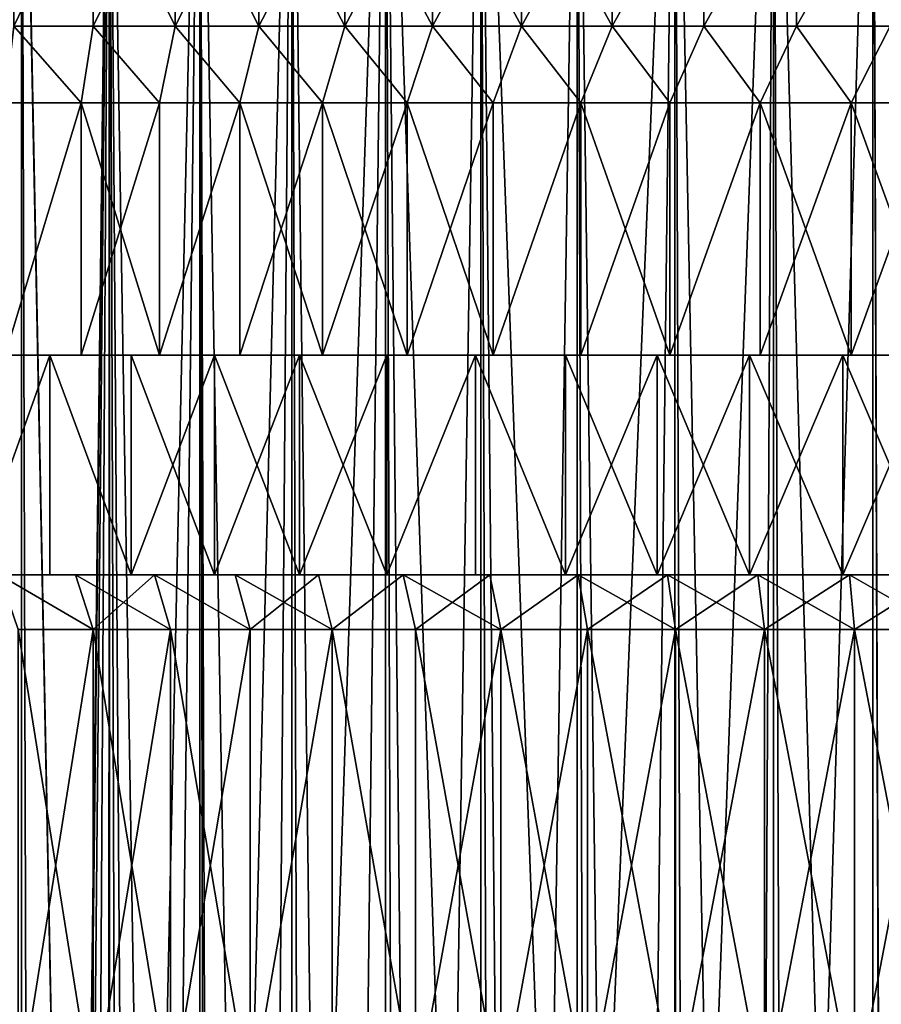
# Model space of a CAD drawing. Extents: x -25 to 25, y 0 to 285.
# Drawn here: x -11 to -3, y 252 to 261 of the extents above; entities that cross this region are included whole.
import ezdxf

# ---------------------------------------------------------------- set-up
doc = ezdxf.new("R2010")
doc.units = 0
doc.header["$MEASUREMENT"] = 0

msp = doc.modelspace()

# ---------------------------------------------------------------- linework, layer by layer
for points in [[(-10.5, 3.5, -18.186533), (-11.283292, 3.5, -17.71122), (-11.283292, 265.5, -17.71122)], [(-10.5, 3.5, -18.186533), (-11.283292, 265.5, -17.71122), (-10.5, 265.5, -18.186533)], [(-10.5, 3.5, 18.186533), (-10.5, 265.5, 18.186533), (-11.283292, 265.5, 17.71122)], [(-11.283292, 3.5, 17.71122), (-10.5, 3.5, 18.186533), (-11.283292, 265.5, 17.71122)], [(-9.696721, 3.5, -18.627228), (-10.5, 265.5, -18.186533), (-9.696721, 265.5, -18.627228)], [(-9.696721, 3.5, -18.627228), (-10.5, 3.5, -18.186533), (-10.5, 265.5, -18.186533)], [(-10.5, 265.5, 18.186533), (-9.9999, 240.544846, 18.46624), (-9.696721, 265.5, 18.627228)], [(-10.5, 3.5, 18.186533), (-9.9999, 240.544846, 18.46624), (-10.5, 265.5, 18.186533)], [(-9.9999, 240.544846, 18.46624), (-9.97967, 241.137314, 18.47718), (-9.696721, 265.5, 18.627228)], [(-9.97967, 241.137314, 18.47718), (-9.924227, 241.728699, 18.507017), (-9.696721, 265.5, 18.627228)], [(-9.924227, 241.728699, 18.507017), (-9.833429, 242.317612, 18.555422), (-9.696721, 265.5, 18.627228)], [(-9.833429, 242.317612, 18.555422), (-9.70703, 242.902832, 18.621857), (-9.696721, 265.5, 18.627228)], [(-9.70703, 242.902832, 18.621857), (-9.544578, 243.483459, 18.705643), (-9.696721, 265.5, 18.627228)], [(-8.874984, 3.5, -19.032463), (-9.696721, 3.5, -18.627228), (-9.696721, 265.5, -18.627228)], [(-8.874984, 3.5, -19.032463), (-9.696721, 265.5, -18.627228), (-8.874984, 265.5, -19.032463)], [(-9.696721, 265.5, 18.627228), (-9.544578, 243.483459, 18.705643), (-9.345722, 244.057739, 18.805782)], [(-9.696721, 265.5, 18.627228), (-9.345722, 244.057739, 18.805782), (-8.874984, 265.5, 19.032463)], [(-9.345722, 244.057739, 18.805782), (-9.110269, 244.623459, 18.920967), (-8.874984, 265.5, 19.032463)], [(-9.110269, 244.623459, 18.920967), (-8.838259, 245.178162, 19.049545), (-8.874984, 265.5, 19.032463)], [(-8.036352, 3.5, -19.40147), (-8.874984, 265.5, -19.032463), (-8.036352, 265.5, -19.40147)], [(-8.036352, 3.5, -19.40147), (-8.874984, 3.5, -19.032463), (-8.874984, 265.5, -19.032463)], [(-8.874984, 265.5, 19.032463), (-8.530107, 245.718933, 19.18951), (-8.036352, 265.5, 19.40147)], [(-8.838259, 245.178162, 19.049545), (-8.530107, 245.718933, 19.18951), (-8.874984, 265.5, 19.032463)], [(-8.530107, 245.718933, 19.18951), (-8.18653, 246.242889, 19.338581), (-8.036352, 265.5, 19.40147)], [(-8.18653, 246.242889, 19.338581), (-7.808875, 246.746719, 19.494139), (-8.036352, 265.5, 19.40147)], [(-7.182423, 3.5, -19.733545), (-8.036352, 265.5, -19.40147), (-7.182423, 265.5, -19.733545)], [(-7.182423, 3.5, -19.733545), (-8.036352, 3.5, -19.40147), (-8.036352, 265.5, -19.40147)], [(-8.036352, 265.5, 19.40147), (-7.808875, 246.746719, 19.494139), (-7.182423, 265.5, 19.733545)], [(-7.808875, 246.746719, 19.494139), (-7.398883, 247.227295, 19.65341), (-7.182423, 265.5, 19.733545)], [(-7.398883, 247.227295, 19.65341), (-7.004148, 247.63736, 19.797523), (-7.182423, 265.5, 19.733545)], [(-6.314822, 3.5, -20.028055), (-7.182423, 265.5, -19.733545), (-6.314822, 265.5, -20.028055)], [(-6.314822, 3.5, -20.028055), (-7.182423, 3.5, -19.733545), (-7.182423, 265.5, -19.733545)], [(-7.182423, 265.5, 19.733545), (-6.586868, 248.02417, 19.940241), (-6.314822, 265.5, 20.028055)], [(-7.182423, 265.5, 19.733545), (-7.004148, 247.63736, 19.797523), (-6.586868, 248.02417, 19.940241)], [(-6.586868, 248.02417, 19.940241), (-6.149258, 248.385849, 20.079508), (-6.314822, 265.5, 20.028055)], [(-5.4352, 3.5, -20.284443), (-6.314822, 265.5, -20.028055), (-5.4352, 265.5, -20.284443)], [(-5.4352, 3.5, -20.284443), (-6.314822, 3.5, -20.028055), (-6.314822, 265.5, -20.028055)], [(-6.314822, 265.5, 20.028055), (-6.149258, 248.385849, 20.079508), (-5.693257, 248.721115, 20.213531)], [(-6.314822, 265.5, 20.028055), (-5.693257, 248.721115, 20.213531), (-5.4352, 265.5, 20.284443)], [(-5.693257, 248.721115, 20.213531), (-5.221221, 249.028702, 20.340572), (-5.4352, 265.5, 20.284443)], [(-4.545232, 3.5, -20.502216), (-5.4352, 265.5, -20.284443), (-4.545232, 265.5, -20.502216)], [(-4.545232, 3.5, -20.502216), (-5.4352, 3.5, -20.284443), (-5.4352, 265.5, -20.284443)], [(-5.4352, 265.5, 20.284443), (-5.221221, 249.028702, 20.340572), (-4.545232, 265.5, 20.502216)], [(-5.221221, 249.028702, 20.340572), (-4.734869, 249.308014, 20.459253), (-4.545232, 265.5, 20.502216)], [(-4.734869, 249.308014, 20.459253), (-4.236227, 249.55838, 20.568285), (-4.545232, 265.5, 20.502216)], [(-3.646612, 3.5, -20.680964), (-4.545232, 265.5, -20.502216), (-3.646612, 265.5, -20.680964)], [(-3.646612, 3.5, -20.680964), (-4.545232, 3.5, -20.502216), (-4.545232, 265.5, -20.502216)], [(-4.545232, 265.5, 20.502216), (-4.236227, 249.55838, 20.568285), (-3.646612, 265.5, 20.680964)], [(-4.236227, 249.55838, 20.568285), (-3.727244, 249.779419, 20.666584), (-3.646612, 265.5, 20.680964)], [(-3.727244, 249.779419, 20.666584), (-3.209778, 249.970871, 20.753248), (-3.646612, 265.5, 20.680964)], [(-2.74105, 3.5, -20.820343), (-3.646612, 265.5, -20.680964), (-2.74105, 265.5, -20.820343)], [(-2.74105, 3.5, -20.820343), (-3.646612, 3.5, -20.680964), (-3.646612, 265.5, -20.680964)], [(-3.646612, 265.5, 20.680964), (-3.209778, 249.970871, 20.753248), (-2.74105, 265.5, 20.820343)], [(-3.209778, 249.970871, 20.753248), (-2.685042, 250.132782, 20.827639), (-2.74105, 265.5, 20.820343)], [(-1.830271, 3.5, -20.920088), (-2.74105, 265.5, -20.820343), (-1.830271, 265.5, -20.920088)], [(-1.830271, 3.5, -20.920088), (-2.74105, 3.5, -20.820343), (-2.74105, 265.5, -20.820343)], [(-2.74105, 265.5, 20.820343), (-2.154487, 250.265152, 20.889189), (-1.830271, 265.5, 20.920088)], [(-2.685042, 250.132782, 20.827639), (-2.154487, 250.265152, 20.889189), (-2.74105, 265.5, 20.820343)], [(-10.568051, 261, 15.427453), (-10.568051, 262.5, 15.427453), (-9.844281, 262.5, 15.89906)], [(-10.568051, 261, 15.427453), (-9.844281, 262.5, 15.89906), (-9.844281, 261, 15.89906)], [(-10.568051, 261, -15.427453), (-9.844281, 262.5, -15.89906), (-10.568051, 262.5, -15.427453)], [(-9.844281, 261, -15.89906), (-9.844281, 262.5, -15.89906), (-10.568051, 261, -15.427453)], [(-9.844281, 261, 15.89906), (-9.844281, 262.5, 15.89906), (-9.099504, 262.5, 16.336739)], [(-9.844281, 261, 15.89906), (-9.099504, 262.5, 16.336739), (-9.099504, 261, 16.336739)], [(-9.099504, 261, -16.336739), (-9.099504, 262.5, -16.336739), (-9.844281, 262.5, -15.89906)], [(-9.099504, 261, -16.336739), (-9.844281, 262.5, -15.89906), (-9.844281, 261, -15.89906)], [(-9.099504, 261, 16.336739), (-9.099504, 262.5, 16.336739), (-8.335307, 262.5, 16.739553)], [(-9.099504, 261, 16.336739), (-8.335307, 262.5, 16.739553), (-8.335307, 261, 16.739553)], [(-8.335307, 261, -16.739553), (-8.335307, 262.5, -16.739553), (-9.099504, 262.5, -16.336739)], [(-8.335307, 261, -16.739553), (-9.099504, 262.5, -16.336739), (-9.099504, 261, -16.336739)], [(-8.335307, 261, 16.739553), (-8.335307, 262.5, 16.739553), (-7.553323, 262.5, 17.106646)], [(-8.335307, 261, 16.739553), (-7.553323, 262.5, 17.106646), (-7.553323, 261, 17.106646)], [(-7.553323, 261, -17.106646), (-7.553323, 262.5, -17.106646), (-8.335307, 262.5, -16.739553)], [(-7.553323, 261, -17.106646), (-8.335307, 262.5, -16.739553), (-8.335307, 261, -16.739553)], [(-7.553323, 261, 17.106646), (-6.755219, 262.5, 17.437231), (-6.755219, 261, 17.437231)], [(-7.553323, 261, 17.106646), (-7.553323, 262.5, 17.106646), (-6.755219, 262.5, 17.437231)], [(-6.755219, 261, -17.437231), (-6.755219, 262.5, -17.437231), (-7.553323, 262.5, -17.106646)], [(-6.755219, 261, -17.437231), (-7.553323, 262.5, -17.106646), (-7.553323, 261, -17.106646)], [(-6.755219, 261, 17.437231), (-5.942699, 262.5, 17.730604), (-5.942699, 261, 17.730604)], [(-6.755219, 261, 17.437231), (-6.755219, 262.5, 17.437231), (-5.942699, 262.5, 17.730604)], [(-5.942699, 261, -17.730604), (-5.942699, 262.5, -17.730604), (-6.755219, 262.5, -17.437231)], [(-5.942699, 261, -17.730604), (-6.755219, 262.5, -17.437231), (-6.755219, 261, -17.437231)], [(-5.942699, 261, 17.730604), (-5.117498, 262.5, 17.986139), (-5.117498, 261, 17.986139)], [(-5.942699, 261, 17.730604), (-5.942699, 262.5, 17.730604), (-5.117498, 262.5, 17.986139)], [(-5.117498, 261, -17.986139), (-5.117498, 262.5, -17.986139), (-5.942699, 262.5, -17.730604)], [(-5.117498, 261, -17.986139), (-5.942699, 262.5, -17.730604), (-5.942699, 261, -17.730604)], [(-5.117498, 261, 17.986139), (-5.117498, 262.5, 17.986139), (-4.281375, 262.5, 18.203291)], [(-5.117498, 261, 17.986139), (-4.281375, 262.5, 18.203291), (-4.281375, 261, 18.203291)], [(-5.117498, 261, -17.986139), (-4.281375, 262.5, -18.203291), (-5.117498, 262.5, -17.986139)], [(-4.281375, 261, -18.203291), (-4.281375, 262.5, -18.203291), (-5.117498, 261, -17.986139)], [(-4.281375, 261, 18.203291), (-4.281375, 262.5, 18.203291), (-3.436116, 262.5, 18.381598)], [(-4.281375, 261, 18.203291), (-3.436116, 262.5, 18.381598), (-3.436116, 261, 18.381598)], [(-4.281375, 261, -18.203291), (-3.436116, 262.5, -18.381598), (-4.281375, 262.5, -18.203291)], [(-3.436116, 261, -18.381598), (-3.436116, 262.5, -18.381598), (-4.281375, 261, -18.203291)], [(-3.436116, 261, 18.381598), (-3.436116, 262.5, 18.381598), (-2.583524, 262.5, 18.520676)], [(-3.436116, 261, 18.381598), (-2.583524, 262.5, 18.520676), (-2.583524, 261, 18.520676)], [(-3.436116, 261, -18.381598), (-2.583524, 262.5, -18.520676), (-3.436116, 262.5, -18.381598)], [(-2.583524, 261, -18.520676), (-2.583524, 262.5, -18.520676), (-3.436116, 261, -18.381598)], [(-10.568051, 261, 15.427453), (-9.956361, 260.299988, 14.995695), (-10.6483, 260.299988, 14.512536)], [(-10.568051, 261, -15.427453), (-10.6483, 260.299988, -14.512536), (-9.956361, 260.299988, -14.995695)], [(-9.844281, 261, 15.89906), (-9.956361, 260.299988, 14.995695), (-10.568051, 261, 15.427453)], [(-10.568051, 261, -15.427453), (-9.956361, 260.299988, -14.995695), (-9.844281, 261, -15.89906)], [(-9.844281, 261, 15.89906), (-9.242536, 260.299988, 15.44589), (-9.956361, 260.299988, 14.995695)], [(-9.844281, 261, -15.89906), (-9.956361, 260.299988, -14.995695), (-9.242536, 260.299988, -15.44589)], [(-9.099504, 261, 16.336739), (-9.242536, 260.299988, 15.44589), (-9.844281, 261, 15.89906)], [(-9.844281, 261, -15.89906), (-9.242536, 260.299988, -15.44589), (-9.099504, 261, -16.336739)], [(-9.099504, 261, 16.336739), (-8.508393, 260.299988, 15.862132), (-9.242536, 260.299988, 15.44589)], [(-9.099504, 261, -16.336739), (-9.242536, 260.299988, -15.44589), (-8.508393, 260.299988, -15.862132)], [(-8.335307, 261, 16.739553), (-8.508393, 260.299988, 15.862132), (-9.099504, 261, 16.336739)], [(-9.099504, 261, -16.336739), (-8.508393, 260.299988, -15.862132), (-8.335307, 261, -16.739553)], [(-8.335307, 261, 16.739553), (-7.755548, 260.299988, 16.243505), (-8.508393, 260.299988, 15.862132)], [(-8.335307, 261, -16.739553), (-8.508393, 260.299988, -15.862132), (-7.755548, 260.299988, -16.243505)], [(-7.553323, 261, 17.106646), (-7.755548, 260.299988, 16.243505), (-8.335307, 261, 16.739553)], [(-8.335307, 261, -16.739553), (-7.755548, 260.299988, -16.243505), (-7.553323, 261, -17.106646)], [(-7.553323, 261, 17.106646), (-6.985653, 260.299988, 16.589172), (-7.755548, 260.299988, 16.243505)], [(-7.553323, 261, -17.106646), (-7.755548, 260.299988, -16.243505), (-6.985653, 260.299988, -16.589172)], [(-6.755219, 261, 17.437231), (-6.985653, 260.299988, 16.589172), (-7.553323, 261, 17.106646)], [(-7.553323, 261, -17.106646), (-6.985653, 260.299988, -16.589172), (-6.755219, 261, -17.437231)], [(-6.755219, 261, 17.437231), (-6.200403, 260.299988, 16.898373), (-6.985653, 260.299988, 16.589172)], [(-6.755219, 261, -17.437231), (-6.985653, 260.299988, -16.589172), (-6.200403, 260.299988, -16.898373)], [(-5.942699, 261, 17.730604), (-6.200403, 260.299988, 16.898373), (-6.755219, 261, 17.437231)], [(-6.755219, 261, -17.437231), (-6.200403, 260.299988, -16.898373), (-5.942699, 261, -17.730604)], [(-5.942699, 261, 17.730604), (-5.401524, 260.299988, 17.170427), (-6.200403, 260.299988, 16.898373)], [(-5.942699, 261, -17.730604), (-6.200403, 260.299988, -16.898373), (-5.401524, 260.299988, -17.170427)], [(-5.117498, 261, 17.986139), (-5.401524, 260.299988, 17.170427), (-5.942699, 261, 17.730604)], [(-5.942699, 261, -17.730604), (-5.401524, 260.299988, -17.170427), (-5.117498, 261, -17.986139)], [(-5.117498, 261, 17.986139), (-4.59077, 260.299988, 17.404736), (-5.401524, 260.299988, 17.170427)], [(-5.117498, 261, -17.986139), (-5.401524, 260.299988, -17.170427), (-4.59077, 260.299988, -17.404736)], [(-4.281375, 261, 18.203291), (-4.59077, 260.299988, 17.404736), (-5.117498, 261, 17.986139)], [(-5.117498, 261, -17.986139), (-4.59077, 260.299988, -17.404736), (-4.281375, 261, -18.203291)], [(-4.281375, 261, 18.203291), (-3.769925, 260.299988, 17.600786), (-4.59077, 260.299988, 17.404736)], [(-4.281375, 261, -18.203291), (-4.59077, 260.299988, -17.404736), (-3.769925, 260.299988, -17.600786)], [(-3.436116, 261, 18.381598), (-3.769925, 260.299988, 17.600786), (-4.281375, 261, 18.203291)], [(-4.281375, 261, -18.203291), (-3.769925, 260.299988, -17.600786), (-3.436116, 261, -18.381598)], [(-3.436116, 261, 18.381598), (-2.940793, 260.299988, 17.758146), (-3.769925, 260.299988, 17.600786)], [(-3.436116, 261, -18.381598), (-3.769925, 260.299988, -17.600786), (-2.940793, 260.299988, -17.758146)], [(-2.583524, 261, 18.520676), (-2.940793, 260.299988, 17.758146), (-3.436116, 261, 18.381598)], [(-3.436116, 261, -18.381598), (-2.940793, 260.299988, -17.758146), (-2.583524, 261, -18.520676)], [(-2.583524, 261, 18.520676), (-2.105196, 260.299988, 17.876469), (-2.940793, 260.299988, 17.758146)], [(-2.583524, 261, -18.520676), (-2.940793, 260.299988, -17.758146), (-2.105196, 260.299988, -17.876469)], [(-10.6483, 258, 14.512536), (-10.6483, 260.299988, 14.512536), (-9.956361, 260.299988, 14.995695)], [(-10.6483, 258, 14.512536), (-9.956361, 260.299988, 14.995695), (-9.956361, 258, 14.995695)], [(-10.6483, 258, -14.512536), (-9.956361, 260.299988, -14.995695), (-10.6483, 260.299988, -14.512536)], [(-9.956361, 258, -14.995695), (-9.956361, 260.299988, -14.995695), (-10.6483, 258, -14.512536)], [(-9.956361, 258, 14.995695), (-9.956361, 260.299988, 14.995695), (-9.242536, 260.299988, 15.44589)], [(-9.956361, 258, 14.995695), (-9.242536, 260.299988, 15.44589), (-9.242536, 258, 15.44589)], [(-9.242536, 258, -15.44589), (-9.956361, 260.299988, -14.995695), (-9.956361, 258, -14.995695)], [(-9.242536, 258, -15.44589), (-9.242536, 260.299988, -15.44589), (-9.956361, 260.299988, -14.995695)], [(-9.242536, 258, 15.44589), (-8.508393, 260.299988, 15.862132), (-8.508393, 258, 15.862132)], [(-9.242536, 258, 15.44589), (-9.242536, 260.299988, 15.44589), (-8.508393, 260.299988, 15.862132)], [(-9.242536, 258, -15.44589), (-8.508393, 260.299988, -15.862132), (-9.242536, 260.299988, -15.44589)], [(-8.508393, 258, -15.862132), (-8.508393, 260.299988, -15.862132), (-9.242536, 258, -15.44589)], [(-8.508393, 258, 15.862132), (-7.755548, 260.299988, 16.243505), (-7.755548, 258, 16.243505)], [(-8.508393, 258, 15.862132), (-8.508393, 260.299988, 15.862132), (-7.755548, 260.299988, 16.243505)], [(-7.755548, 258, -16.243505), (-8.508393, 260.299988, -15.862132), (-8.508393, 258, -15.862132)], [(-7.755548, 258, -16.243505), (-7.755548, 260.299988, -16.243505), (-8.508393, 260.299988, -15.862132)], [(-7.755548, 258, 16.243505), (-6.985653, 260.299988, 16.589172), (-6.985653, 258, 16.589172)], [(-7.755548, 258, 16.243505), (-7.755548, 260.299988, 16.243505), (-6.985653, 260.299988, 16.589172)], [(-6.985653, 258, -16.589172), (-7.755548, 260.299988, -16.243505), (-7.755548, 258, -16.243505)], [(-6.985653, 258, -16.589172), (-6.985653, 260.299988, -16.589172), (-7.755548, 260.299988, -16.243505)], [(-6.985653, 258, 16.589172), (-6.200403, 260.299988, 16.898373), (-6.200403, 258, 16.898373)], [(-6.985653, 258, 16.589172), (-6.985653, 260.299988, 16.589172), (-6.200403, 260.299988, 16.898373)], [(-6.200403, 258, -16.898373), (-6.200403, 260.299988, -16.898373), (-6.985653, 260.299988, -16.589172)], [(-6.200403, 258, -16.898373), (-6.985653, 260.299988, -16.589172), (-6.985653, 258, -16.589172)], [(-6.200403, 258, 16.898373), (-5.401524, 260.299988, 17.170427), (-5.401524, 258, 17.170427)], [(-6.200403, 258, 16.898373), (-6.200403, 260.299988, 16.898373), (-5.401524, 260.299988, 17.170427)], [(-6.200403, 258, -16.898373), (-5.401524, 260.299988, -17.170427), (-6.200403, 260.299988, -16.898373)], [(-5.401524, 258, -17.170427), (-5.401524, 260.299988, -17.170427), (-6.200403, 258, -16.898373)], [(-5.401524, 258, 17.170427), (-5.401524, 260.299988, 17.170427), (-4.59077, 260.299988, 17.404736)], [(-5.401524, 258, 17.170427), (-4.59077, 260.299988, 17.404736), (-4.59077, 258, 17.404736)], [(-4.59077, 258, -17.404736), (-4.59077, 260.299988, -17.404736), (-5.401524, 260.299988, -17.170427)], [(-4.59077, 258, -17.404736), (-5.401524, 260.299988, -17.170427), (-5.401524, 258, -17.170427)], [(-4.59077, 258, 17.404736), (-4.59077, 260.299988, 17.404736), (-3.769925, 260.299988, 17.600786)], [(-4.59077, 258, 17.404736), (-3.769925, 260.299988, 17.600786), (-3.769925, 258, 17.600786)], [(-4.59077, 258, -17.404736), (-3.769925, 260.299988, -17.600786), (-4.59077, 260.299988, -17.404736)], [(-3.769925, 258, -17.600786), (-3.769925, 260.299988, -17.600786), (-4.59077, 258, -17.404736)], [(-3.769925, 258, 17.600786), (-3.769925, 260.299988, 17.600786), (-2.940793, 260.299988, 17.758146)], [(-3.769925, 258, 17.600786), (-2.940793, 260.299988, 17.758146), (-2.940793, 258, 17.758146)], [(-2.940793, 258, -17.758146), (-2.940793, 260.299988, -17.758146), (-3.769925, 260.299988, -17.600786)], [(-2.940793, 258, -17.758146), (-3.769925, 260.299988, -17.600786), (-3.769925, 258, -17.600786)], [(-2.940793, 258, 17.758146), (-2.940793, 260.299988, 17.758146), (-2.105196, 260.299988, 17.876469)], [(-2.940793, 258, 17.758146), (-2.105196, 260.299988, 17.876469), (-2.105196, 258, 17.876469)], [(-2.105196, 258, -17.876469), (-2.105196, 260.299988, -17.876469), (-2.940793, 260.299988, -17.758146)], [(-2.105196, 258, -17.876469), (-2.940793, 260.299988, -17.758146), (-2.940793, 258, -17.758146)], [(-10.956926, 258, 15.522428), (-9.956361, 258, 14.995695), (-10.239074, 258, 16.005041)], [(-10.6483, 258, 14.512536), (-9.956361, 258, 14.995695), (-10.956926, 258, 15.522428)], [(-10.956926, 258, -15.522428), (-9.956361, 258, -14.995695), (-10.6483, 258, -14.512536)], [(-10.956926, 258, -15.522428), (-10.239074, 258, -16.005041), (-9.956361, 258, -14.995695)], [(-10.956926, 256, 15.522428), (-10.239074, 258, 16.005041), (-10.239074, 256, 16.005041)], [(-10.956926, 256, 15.522428), (-10.956926, 258, 15.522428), (-10.239074, 258, 16.005041)], [(-10.956926, 256, -15.522428), (-10.239074, 258, -16.005041), (-10.956926, 258, -15.522428)], [(-10.239074, 256, -16.005041), (-10.239074, 258, -16.005041), (-10.956926, 256, -15.522428)], [(-10.239074, 258, 16.005041), (-9.242536, 258, 15.44589), (-9.5, 258, 16.454483)], [(-9.956361, 258, 14.995695), (-9.242536, 258, 15.44589), (-10.239074, 258, 16.005041)], [(-10.239074, 258, -16.005041), (-9.242536, 258, -15.44589), (-9.956361, 258, -14.995695)], [(-10.239074, 258, -16.005041), (-9.5, 258, -16.454483), (-9.242536, 258, -15.44589)], [(-9.5, 256, 16.454483), (-10.239074, 258, 16.005041), (-9.5, 258, 16.454483)], [(-10.239074, 256, 16.005041), (-10.239074, 258, 16.005041), (-9.5, 256, 16.454483)], [(-9.5, 256, -16.454483), (-9.5, 258, -16.454483), (-10.239074, 258, -16.005041)], [(-9.5, 256, -16.454483), (-10.239074, 258, -16.005041), (-10.239074, 256, -16.005041)], [(-9.5, 258, 16.454483), (-8.508393, 258, 15.862132), (-8.741236, 258, 16.86982)], [(-9.242536, 258, 15.44589), (-8.508393, 258, 15.862132), (-9.5, 258, 16.454483)], [(-9.5, 258, -16.454483), (-8.508393, 258, -15.862132), (-9.242536, 258, -15.44589)], [(-9.5, 258, -16.454483), (-8.741236, 258, -16.86982), (-8.508393, 258, -15.862132)], [(-9.5, 256, 16.454483), (-8.741236, 258, 16.86982), (-8.741236, 256, 16.86982)], [(-9.5, 256, 16.454483), (-9.5, 258, 16.454483), (-8.741236, 258, 16.86982)], [(-8.741236, 256, -16.86982), (-8.741236, 258, -16.86982), (-9.5, 258, -16.454483)], [(-8.741236, 256, -16.86982), (-9.5, 258, -16.454483), (-9.5, 256, -16.454483)], [(-8.741236, 258, 16.86982), (-7.755548, 258, 16.243505), (-7.964354, 258, 17.250191)], [(-8.508393, 258, 15.862132), (-7.755548, 258, 16.243505), (-8.741236, 258, 16.86982)], [(-8.741236, 258, -16.86982), (-7.755548, 258, -16.243505), (-8.508393, 258, -15.862132)], [(-8.741236, 258, -16.86982), (-7.964354, 258, -17.250191), (-7.755548, 258, -16.243505)], [(-8.741236, 256, 16.86982), (-7.964354, 258, 17.250191), (-7.964354, 256, 17.250191)], [(-8.741236, 256, 16.86982), (-8.741236, 258, 16.86982), (-7.964354, 258, 17.250191)], [(-7.964354, 256, -17.250191), (-7.964354, 258, -17.250191), (-8.741236, 258, -16.86982)], [(-7.964354, 256, -17.250191), (-8.741236, 258, -16.86982), (-8.741236, 256, -16.86982)], [(-7.964354, 258, 17.250191), (-6.985653, 258, 16.589172), (-7.170965, 258, 17.594809)], [(-7.755548, 258, 16.243505), (-6.985653, 258, 16.589172), (-7.964354, 258, 17.250191)], [(-7.964354, 258, -17.250191), (-6.985653, 258, -16.589172), (-7.755548, 258, -16.243505)], [(-7.964354, 258, -17.250191), (-7.170965, 258, -17.594809), (-6.985653, 258, -16.589172)], [(-7.964354, 256, 17.250191), (-7.170965, 258, 17.594809), (-7.170965, 256, 17.594809)], [(-7.964354, 256, 17.250191), (-7.964354, 258, 17.250191), (-7.170965, 258, 17.594809)], [(-7.170965, 256, -17.594809), (-7.170965, 258, -17.594809), (-7.964354, 258, -17.250191)], [(-7.170965, 256, -17.594809), (-7.964354, 258, -17.250191), (-7.964354, 256, -17.250191)], [(-7.170965, 258, 17.594809), (-6.200403, 258, 16.898373), (-6.362713, 258, 17.902958)], [(-6.985653, 258, 16.589172), (-6.200403, 258, 16.898373), (-7.170965, 258, 17.594809)], [(-7.170965, 258, -17.594809), (-6.362713, 258, -17.902958), (-6.200403, 258, -16.898373)], [(-7.170965, 258, -17.594809), (-6.200403, 258, -16.898373), (-6.985653, 258, -16.589172)], [(-7.170965, 256, 17.594809), (-6.362713, 258, 17.902958), (-6.362713, 256, 17.902958)], [(-7.170965, 256, 17.594809), (-7.170965, 258, 17.594809), (-6.362713, 258, 17.902958)], [(-7.170965, 256, -17.594809), (-6.362713, 258, -17.902958), (-7.170965, 258, -17.594809)], [(-6.362713, 256, -17.902958), (-6.362713, 258, -17.902958), (-7.170965, 256, -17.594809)], [(-6.362713, 258, 17.902958), (-5.401524, 258, 17.170427), (-5.541273, 258, 18.174)], [(-6.200403, 258, 16.898373), (-5.401524, 258, 17.170427), (-6.362713, 258, 17.902958)], [(-6.362713, 258, -17.902958), (-5.541273, 258, -18.174), (-5.401524, 258, -17.170427)], [(-6.362713, 258, -17.902958), (-5.401524, 258, -17.170427), (-6.200403, 258, -16.898373)], [(-5.541273, 256, 18.174), (-6.362713, 258, 17.902958), (-5.541273, 258, 18.174)], [(-6.362713, 256, 17.902958), (-6.362713, 258, 17.902958), (-5.541273, 256, 18.174)], [(-5.541273, 256, -18.174), (-5.541273, 258, -18.174), (-6.362713, 258, -17.902958)], [(-5.541273, 256, -18.174), (-6.362713, 258, -17.902958), (-6.362713, 256, -17.902958)], [(-5.541273, 258, 18.174), (-4.59077, 258, 17.404736), (-4.708348, 258, 18.407375)], [(-5.401524, 258, 17.170427), (-4.59077, 258, 17.404736), (-5.541273, 258, 18.174)], [(-5.541273, 258, -18.174), (-4.708348, 258, -18.407375), (-4.59077, 258, -17.404736)], [(-5.541273, 258, -18.174), (-4.59077, 258, -17.404736), (-5.401524, 258, -17.170427)], [(-5.541273, 256, 18.174), (-4.708348, 258, 18.407375), (-4.708348, 256, 18.407375)], [(-5.541273, 256, 18.174), (-5.541273, 258, 18.174), (-4.708348, 258, 18.407375)], [(-4.708348, 256, -18.407375), (-4.708348, 258, -18.407375), (-5.541273, 258, -18.174)], [(-4.708348, 256, -18.407375), (-5.541273, 258, -18.174), (-5.541273, 256, -18.174)], [(-4.708348, 258, 18.407375), (-3.769925, 258, 17.600786), (-3.865664, 258, 18.602598)], [(-4.59077, 258, 17.404736), (-3.769925, 258, 17.600786), (-4.708348, 258, 18.407375)], [(-4.708348, 258, -18.407375), (-3.865664, 258, -18.602598), (-3.769925, 258, -17.600786)], [(-4.708348, 258, -18.407375), (-3.769925, 258, -17.600786), (-4.59077, 258, -17.404736)], [(-3.865664, 256, 18.602598), (-4.708348, 258, 18.407375), (-3.865664, 258, 18.602598)], [(-4.708348, 256, 18.407375), (-4.708348, 258, 18.407375), (-3.865664, 256, 18.602598)], [(-4.708348, 256, -18.407375), (-3.865664, 258, -18.602598), (-4.708348, 258, -18.407375)], [(-3.865664, 256, -18.602598), (-3.865664, 258, -18.602598), (-4.708348, 256, -18.407375)], [(-3.865664, 258, 18.602598), (-2.940793, 258, 17.758146), (-3.014968, 258, 18.759264)], [(-3.769925, 258, 17.600786), (-2.940793, 258, 17.758146), (-3.865664, 258, 18.602598)], [(-3.865664, 258, -18.602598), (-3.014968, 258, -18.759264), (-2.940793, 258, -17.758146)], [(-3.865664, 258, -18.602598), (-2.940793, 258, -17.758146), (-3.769925, 258, -17.600786)], [(-3.865664, 256, 18.602598), (-3.865664, 258, 18.602598), (-3.014968, 258, 18.759264)], [(-3.865664, 256, 18.602598), (-3.014968, 258, 18.759264), (-3.014968, 256, 18.759264)], [(-3.014968, 256, -18.759264), (-3.014968, 258, -18.759264), (-3.865664, 258, -18.602598)], [(-3.014968, 256, -18.759264), (-3.865664, 258, -18.602598), (-3.865664, 256, -18.602598)], [(-3.014968, 258, 18.759264), (-2.105196, 258, 17.876469), (-2.158024, 258, 18.877048)], [(-2.940793, 258, 17.758146), (-2.105196, 258, 17.876469), (-3.014968, 258, 18.759264)], [(-3.014968, 258, -18.759264), (-2.158024, 258, -18.877048), (-2.105196, 258, -17.876469)], [(-3.014968, 258, -18.759264), (-2.105196, 258, -17.876469), (-2.940793, 258, -17.758146)], [(-3.014968, 256, 18.759264), (-3.014968, 258, 18.759264), (-2.158024, 258, 18.877048)], [(-3.014968, 256, 18.759264), (-2.158024, 258, 18.877048), (-2.158024, 256, 18.877048)], [(-2.158024, 256, -18.877048), (-2.158024, 258, -18.877048), (-3.014968, 258, -18.759264)], [(-2.158024, 256, -18.877048), (-3.014968, 258, -18.759264), (-3.014968, 256, -18.759264)], [(-10.956926, 256, 15.522428), (-10.239074, 256, 16.005041), (-10.00541, 256, 15.069571)], [(-10.700758, 256, 14.584031), (-10.956926, 256, 15.522428), (-10.00541, 256, 15.069571)], [(-10.956926, 256, -15.522428), (-10.00541, 256, -15.069571), (-10.239074, 256, -16.005041)], [(-10.956926, 256, -15.522428), (-10.700758, 256, -14.584031), (-10.00541, 256, -15.069571)], [(-10.700758, 256, -14.584031), (-9.845735, 255.5, -14.829077), (-10.00541, 256, -15.069571)], [(-10.700758, 256, -14.584031), (-10.529985, 255.5, -14.351286), (-9.845735, 255.5, -14.829077)], [(-9.845735, 255.5, 14.829077), (-10.529985, 255.5, 14.351286), (-10.700758, 256, 14.584031)], [(-10.00541, 256, 15.069571), (-9.845735, 255.5, 14.829077), (-10.700758, 256, 14.584031)], [(-10.239074, 256, 16.005041), (-9.5, 256, 16.454483), (-9.288068, 256, 15.521983)], [(-10.00541, 256, 15.069571), (-10.239074, 256, 16.005041), (-9.288068, 256, 15.521983)], [(-10.239074, 256, -16.005041), (-9.288068, 256, -15.521983), (-9.5, 256, -16.454483)], [(-10.239074, 256, -16.005041), (-10.00541, 256, -15.069571), (-9.288068, 256, -15.521983)], [(-10.00541, 256, -15.069571), (-9.139841, 255.5, -15.27427), (-9.288068, 256, -15.521983)], [(-10.00541, 256, -15.069571), (-9.845735, 255.5, -14.829077), (-9.139841, 255.5, -15.27427)], [(-9.288068, 256, 15.521983), (-9.845735, 255.5, 14.829077), (-10.00541, 256, 15.069571)], [(-9.288068, 256, 15.521983), (-9.139841, 255.5, 15.27427), (-9.845735, 255.5, 14.829077)], [(-9.5, 256, 16.454483), (-8.741236, 256, 16.86982), (-8.550309, 256, 15.940275)], [(-9.288068, 256, 15.521983), (-9.5, 256, 16.454483), (-8.550309, 256, 15.940275)], [(-9.5, 256, -16.454483), (-8.550309, 256, -15.940275), (-8.741236, 256, -16.86982)], [(-9.5, 256, -16.454483), (-9.288068, 256, -15.521983), (-8.550309, 256, -15.940275)], [(-9.288068, 256, -15.521983), (-8.413856, 255.5, -15.685886), (-8.550309, 256, -15.940275)], [(-9.288068, 256, -15.521983), (-9.139841, 255.5, -15.27427), (-8.413856, 255.5, -15.685886)], [(-8.413856, 255.5, 15.685886), (-9.139841, 255.5, 15.27427), (-9.288068, 256, 15.521983)], [(-8.550309, 256, 15.940275), (-8.413856, 255.5, 15.685886), (-9.288068, 256, 15.521983)], [(-8.741236, 256, 16.86982), (-7.964354, 256, 17.250191), (-7.793754, 256, 16.323528)], [(-8.550309, 256, 15.940275), (-8.741236, 256, 16.86982), (-7.793754, 256, 16.323528)], [(-8.741236, 256, -16.86982), (-7.793754, 256, -16.323528), (-7.964354, 256, -17.250191)], [(-8.741236, 256, -16.86982), (-8.550309, 256, -15.940275), (-7.793754, 256, -16.323528)], [(-8.550309, 256, -15.940275), (-7.669374, 255.5, -16.063023), (-7.793754, 256, -16.323528)], [(-8.550309, 256, -15.940275), (-8.413856, 255.5, -15.685886), (-7.669374, 255.5, -16.063023)], [(-7.793754, 256, 16.323528), (-8.413856, 255.5, 15.685886), (-8.550309, 256, 15.940275)], [(-7.793754, 256, 16.323528), (-7.669374, 255.5, 16.063023), (-8.413856, 255.5, 15.685886)], [(-7.964354, 256, 17.250191), (-7.170965, 256, 17.594809), (-7.020067, 256, 16.670897)], [(-7.793754, 256, 16.323528), (-7.964354, 256, 17.250191), (-7.020067, 256, 16.670897)], [(-7.964354, 256, -17.250191), (-7.020067, 256, -16.670897), (-7.170965, 256, -17.594809)], [(-7.964354, 256, -17.250191), (-7.793754, 256, -16.323528), (-7.020067, 256, -16.670897)], [(-7.793754, 256, -16.323528), (-7.669374, 255.5, -16.063023), (-7.020067, 256, -16.670897)], [(-7.020067, 256, 16.670897), (-7.669374, 255.5, 16.063023), (-7.793754, 256, 16.323528)], [(-7.669374, 255.5, -16.063023), (-6.908035, 255.5, -16.404848), (-7.020067, 256, -16.670897)], [(-7.020067, 256, 16.670897), (-6.908035, 255.5, 16.404848), (-7.669374, 255.5, 16.063023)], [(-7.170965, 256, 17.594809), (-6.362713, 256, 17.902958), (-6.230949, 256, 16.981621)], [(-7.020067, 256, 16.670897), (-7.170965, 256, 17.594809), (-6.230949, 256, 16.981621)], [(-7.170965, 256, -17.594809), (-6.230949, 256, -16.981621), (-6.362713, 256, -17.902958)], [(-7.170965, 256, -17.594809), (-7.020067, 256, -16.670897), (-6.230949, 256, -16.981621)], [(-7.020067, 256, -16.670897), (-6.13151, 255.5, -16.710613), (-6.230949, 256, -16.981621)], [(-7.020067, 256, -16.670897), (-6.908035, 255.5, -16.404848), (-6.13151, 255.5, -16.710613)], [(-6.230949, 256, 16.981621), (-6.908035, 255.5, 16.404848), (-7.020067, 256, 16.670897)], [(-6.230949, 256, 16.981621), (-6.13151, 255.5, 16.710613), (-6.908035, 255.5, 16.404848)], [(-6.362713, 256, 17.902958), (-5.541273, 256, 18.174), (-5.428133, 256, 17.255014)], [(-6.230949, 256, 16.981621), (-6.362713, 256, 17.902958), (-5.428133, 256, 17.255014)], [(-6.362713, 256, -17.902958), (-5.428133, 256, -17.255014), (-5.541273, 256, -18.174)], [(-6.362713, 256, -17.902958), (-6.230949, 256, -16.981621), (-5.428133, 256, -17.255014)], [(-6.230949, 256, -16.981621), (-6.13151, 255.5, -16.710613), (-5.428133, 256, -17.255014)], [(-5.428133, 256, 17.255014), (-6.13151, 255.5, 16.710613), (-6.230949, 256, 16.981621)], [(-6.13151, 255.5, -16.710613), (-5.341506, 255.5, -16.979645), (-5.428133, 256, -17.255014)], [(-5.428133, 256, 17.255014), (-5.341506, 255.5, 16.979645), (-6.13151, 255.5, 16.710613)], [(-5.541273, 256, 18.174), (-4.708348, 256, 18.407375), (-4.613386, 256, 17.490479)], [(-5.428133, 256, 17.255014), (-5.541273, 256, 18.174), (-4.613386, 256, 17.490479)], [(-5.541273, 256, -18.174), (-4.613386, 256, -17.490479), (-4.708348, 256, -18.407375)], [(-5.541273, 256, -18.174), (-5.428133, 256, -17.255014), (-4.613386, 256, -17.490479)], [(-5.428133, 256, -17.255014), (-5.341506, 255.5, -16.979645), (-4.539761, 255.5, -17.211349)], [(-5.428133, 256, -17.255014), (-4.539761, 255.5, -17.211349), (-4.613386, 256, -17.490479)], [(-4.613386, 256, 17.490479), (-5.341506, 255.5, 16.979645), (-5.428133, 256, 17.255014)], [(-4.613386, 256, 17.490479), (-4.539761, 255.5, 17.211349), (-5.341506, 255.5, 16.979645)], [(-4.708348, 256, 18.407375), (-3.865664, 256, 18.602598), (-3.788497, 256, 17.687494)], [(-4.613386, 256, 17.490479), (-4.708348, 256, 18.407375), (-3.788497, 256, 17.687494)], [(-4.708348, 256, -18.407375), (-3.788497, 256, -17.687494), (-3.865664, 256, -18.602598)], [(-4.708348, 256, -18.407375), (-4.613386, 256, -17.490479), (-3.788497, 256, -17.687494)], [(-4.613386, 256, -17.490479), (-4.539761, 255.5, -17.211349), (-3.728037, 255.5, -17.405222)], [(-4.613386, 256, -17.490479), (-3.728037, 255.5, -17.405222), (-3.788497, 256, -17.687494)], [(-3.788497, 256, 17.687494), (-4.539761, 255.5, 17.211349), (-4.613386, 256, 17.490479)], [(-3.788497, 256, 17.687494), (-3.728037, 255.5, 17.405222), (-4.539761, 255.5, 17.211349)], [(-3.865664, 256, 18.602598), (-3.014968, 256, 18.759264), (-2.95528, 256, 17.845629)], [(-3.788497, 256, 17.687494), (-3.865664, 256, 18.602598), (-2.95528, 256, 17.845629)], [(-3.865664, 256, -18.602598), (-2.95528, 256, -17.845629), (-3.014968, 256, -18.759264)], [(-3.865664, 256, -18.602598), (-3.788497, 256, -17.687494), (-2.95528, 256, -17.845629)], [(-3.788497, 256, -17.687494), (-3.728037, 255.5, -17.405222), (-2.908117, 255.5, -17.560833)], [(-3.788497, 256, -17.687494), (-2.908117, 255.5, -17.560833), (-2.95528, 256, -17.845629)], [(-2.95528, 256, 17.845629), (-3.728037, 255.5, 17.405222), (-3.788497, 256, 17.687494)], [(-2.95528, 256, 17.845629), (-2.908117, 255.5, 17.560833), (-3.728037, 255.5, 17.405222)], [(-3.014968, 256, 18.759264), (-2.158024, 256, 18.877048), (-2.115567, 256, 17.964537)], [(-2.95528, 256, 17.845629), (-3.014968, 256, 18.759264), (-2.115567, 256, 17.964537)], [(-3.014968, 256, -18.759264), (-2.115567, 256, -17.964537), (-2.158024, 256, -18.877048)], [(-3.014968, 256, -18.759264), (-2.95528, 256, -17.845629), (-2.115567, 256, -17.964537)], [(-2.95528, 256, -17.845629), (-2.908117, 255.5, -17.560833), (-2.081805, 255.5, -17.677841)], [(-2.95528, 256, -17.845629), (-2.081805, 255.5, -17.677841), (-2.115567, 256, -17.964537)], [(-2.115567, 256, 17.964537), (-2.908117, 255.5, 17.560833), (-2.95528, 256, 17.845629)], [(-2.115567, 256, 17.964537), (-2.081805, 255.5, 17.677841), (-2.908117, 255.5, 17.560833)], [(-9.845735, 251.199997, -14.829077), (-10.529985, 255.5, -14.351286), (-10.529985, 251.199997, -14.351286)], [(-9.845735, 251.199997, -14.829077), (-9.845735, 255.5, -14.829077), (-10.529985, 255.5, -14.351286)], [(-10.529985, 251.199997, 14.351286), (-10.529985, 255.5, 14.351286), (-9.845735, 255.5, 14.829077)], [(-10.529985, 251.199997, 14.351286), (-9.845735, 255.5, 14.829077), (-9.845735, 251.199997, 14.829077)], [(-9.139841, 251.199997, -15.27427), (-9.845735, 255.5, -14.829077), (-9.845735, 251.199997, -14.829077)], [(-9.139841, 251.199997, -15.27427), (-9.139841, 255.5, -15.27427), (-9.845735, 255.5, -14.829077)], [(-9.845735, 251.199997, 14.829077), (-9.845735, 255.5, 14.829077), (-9.139841, 255.5, 15.27427)], [(-9.845735, 251.199997, 14.829077), (-9.139841, 255.5, 15.27427), (-9.139841, 251.199997, 15.27427)], [(-8.413856, 251.199997, -15.685886), (-9.139841, 255.5, -15.27427), (-9.139841, 251.199997, -15.27427)], [(-8.413856, 251.199997, -15.685886), (-8.413856, 255.5, -15.685886), (-9.139841, 255.5, -15.27427)], [(-9.139841, 251.199997, 15.27427), (-8.413856, 255.5, 15.685886), (-8.413856, 251.199997, 15.685886)], [(-9.139841, 251.199997, 15.27427), (-9.139841, 255.5, 15.27427), (-8.413856, 255.5, 15.685886)], [(-8.413856, 251.199997, -15.685886), (-7.669374, 255.5, -16.063023), (-8.413856, 255.5, -15.685886)], [(-7.669374, 251.199997, -16.063023), (-7.669374, 255.5, -16.063023), (-8.413856, 251.199997, -15.685886)], [(-8.413856, 251.199997, 15.685886), (-7.669374, 255.5, 16.063023), (-7.669374, 251.199997, 16.063023)], [(-8.413856, 251.199997, 15.685886), (-8.413856, 255.5, 15.685886), (-7.669374, 255.5, 16.063023)], [(-6.908035, 251.199997, -16.404848), (-7.669374, 255.5, -16.063023), (-7.669374, 251.199997, -16.063023)], [(-6.908035, 251.199997, -16.404848), (-6.908035, 255.5, -16.404848), (-7.669374, 255.5, -16.063023)], [(-6.908035, 251.199997, 16.404848), (-7.669374, 255.5, 16.063023), (-6.908035, 255.5, 16.404848)], [(-7.669374, 251.199997, 16.063023), (-7.669374, 255.5, 16.063023), (-6.908035, 251.199997, 16.404848)], [(-6.13151, 251.199997, -16.710613), (-6.13151, 255.5, -16.710613), (-6.908035, 255.5, -16.404848)], [(-6.13151, 251.199997, -16.710613), (-6.908035, 255.5, -16.404848), (-6.908035, 251.199997, -16.404848)], [(-6.908035, 251.199997, 16.404848), (-6.13151, 255.5, 16.710613), (-6.13151, 251.199997, 16.710613)], [(-6.908035, 251.199997, 16.404848), (-6.908035, 255.5, 16.404848), (-6.13151, 255.5, 16.710613)], [(-5.341506, 251.199997, -16.979645), (-5.341506, 255.5, -16.979645), (-6.13151, 255.5, -16.710613)], [(-5.341506, 251.199997, -16.979645), (-6.13151, 255.5, -16.710613), (-6.13151, 251.199997, -16.710613)], [(-6.13151, 251.199997, 16.710613), (-5.341506, 255.5, 16.979645), (-5.341506, 251.199997, 16.979645)], [(-6.13151, 251.199997, 16.710613), (-6.13151, 255.5, 16.710613), (-5.341506, 255.5, 16.979645)], [(-4.539761, 251.199997, -17.211349), (-4.539761, 255.5, -17.211349), (-5.341506, 255.5, -16.979645)], [(-4.539761, 251.199997, -17.211349), (-5.341506, 255.5, -16.979645), (-5.341506, 251.199997, -16.979645)], [(-5.341506, 251.199997, 16.979645), (-5.341506, 255.5, 16.979645), (-4.539761, 255.5, 17.211349)], [(-5.341506, 251.199997, 16.979645), (-4.539761, 255.5, 17.211349), (-4.539761, 251.199997, 17.211349)], [(-3.728037, 251.199997, -17.405222), (-3.728037, 255.5, -17.405222), (-4.539761, 255.5, -17.211349)], [(-3.728037, 251.199997, -17.405222), (-4.539761, 255.5, -17.211349), (-4.539761, 251.199997, -17.211349)], [(-4.539761, 251.199997, 17.211349), (-4.539761, 255.5, 17.211349), (-3.728037, 255.5, 17.405222)], [(-4.539761, 251.199997, 17.211349), (-3.728037, 255.5, 17.405222), (-3.728037, 251.199997, 17.405222)], [(-2.908117, 251.199997, -17.560833), (-2.908117, 255.5, -17.560833), (-3.728037, 255.5, -17.405222)], [(-2.908117, 251.199997, -17.560833), (-3.728037, 255.5, -17.405222), (-3.728037, 251.199997, -17.405222)], [(-3.728037, 251.199997, 17.405222), (-3.728037, 255.5, 17.405222), (-2.908117, 255.5, 17.560833)], [(-3.728037, 251.199997, 17.405222), (-2.908117, 255.5, 17.560833), (-2.908117, 251.199997, 17.560833)], [(-2.081805, 251.199997, -17.677841), (-2.081805, 255.5, -17.677841), (-2.908117, 255.5, -17.560833)], [(-2.081805, 251.199997, -17.677841), (-2.908117, 255.5, -17.560833), (-2.908117, 251.199997, -17.560833)], [(-2.908117, 251.199997, 17.560833), (-2.908117, 255.5, 17.560833), (-2.081805, 255.5, 17.677841)], [(-2.908117, 251.199997, 17.560833), (-2.081805, 255.5, 17.677841), (-2.081805, 251.199997, 17.677841)]]:
    msp.add_3dface(points)

doc.saveas('drawing.dxf')
